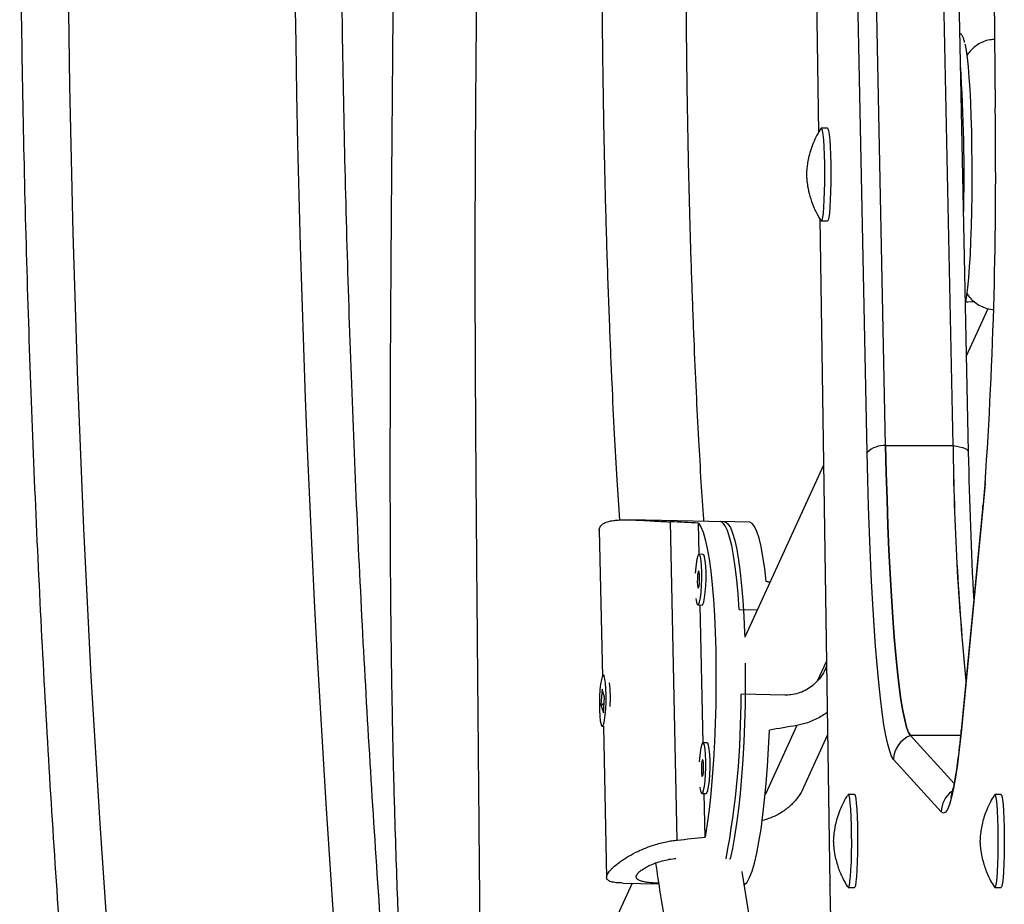
# Model space of a CAD drawing. Units: millimetres. Extents: x -16 to 468, y -51 to 574.
# Drawn here: x 138 to 145, y 267 to 273 of the extents above; entities that cross this region are included whole.
import ezdxf

# ---------------------------------------------------------------- set-up
doc = ezdxf.new("R2010")
doc.units = ezdxf.units.MM
doc.layers.add('CONTOUR', color=7, linetype='Continuous')

msp = doc.modelspace()

# ---------------------------------------------------------------- linework, layer by layer
at = {"layer": 'CONTOUR'}
for p, q in [((145.02241, 279.80156), (145.08124, 272.81826)), ((145.02286, 279.80313), (145.08169, 272.81984)), ((143.69874, 277.60418), (143.77372, 272.63602)), ((143.69918, 277.60701), (143.77419, 272.63677)), ((144.13472, 270.26973), (144.02045, 275.84363)), ((144.27125, 270.31958), (144.15698, 275.89348)), ((144.77003, 270.31958), (144.65576, 275.89348)), ((144.88331, 270.27358), (144.76904, 275.84748)), ((145.08169, 272.81984), (145.08124, 272.81826)), ((143.84154, 272.66939), (143.79478, 272.66939)), ((143.78333, 271.99961), (143.85777, 267.06743)), ((143.78382, 271.99884), (143.8582, 267.07026)), ((143.79478, 271.98179), (143.84154, 271.98179)), ((144.86876, 270.9836), (145.02922, 271.33398)), ((144.27125, 270.31958), (144.77003, 270.31958)), ((144.88331, 270.27358), (144.8829, 270.26973)), ((143.81087, 270.17472), (143.22808, 268.9022)), ((144.99068, 269.8559), (144.82883, 268.19476)), ((144.99111, 269.87408), (144.82925, 268.21294)), ((144.99068, 269.8559), (144.99111, 269.87405)), ((143.0778, 269.75696), (142.37913, 269.77082)), ((142.72901, 267.40162), (142.67879, 269.75621)), ((142.89133, 269.5159), (142.8864, 269.74702)), ((143.26358, 269.75327), (143.04683, 269.75757)), ((142.15187, 269.69328), (142.17494, 268.61172)), ((142.92068, 269.51531), (142.88972, 269.51593)), ((142.88228, 269.141), (142.91324, 269.14039)), ((142.92108, 268.12123), (142.89933, 269.14066)), ((143.1876, 269.10804), (143.32114, 269.10539)), ((143.76783, 268.57975), (143.8328, 268.72161)), ((142.19066, 268.61808), (142.1817, 268.61826)), ((142.17316, 268.51813), (142.1646, 268.40239)), ((142.19136, 268.4592), (142.17316, 268.51813)), ((143.5261, 268.47403), (143.20098, 268.48048)), ((142.1646, 268.40239), (142.1828, 268.34346)), ((142.18713, 268.40194), (142.1646, 268.40239)), ((142.17969, 268.40209), (142.17943, 268.41216)), ((142.1828, 268.34346), (142.19136, 268.4592)), ((143.61487, 268.24992), (143.37923, 267.73541)), ((142.17426, 268.24333), (142.18322, 268.24316)), ((142.1828, 268.24316), (142.20669, 267.12324)), ((144.82883, 268.19476), (144.82925, 268.21294)), ((142.95043, 268.12065), (142.91946, 268.12126)), ((143.66562, 267.7937), (143.84103, 268.1767)), ((144.77715, 267.8211), (144.45602, 268.17431)), ((144.82536, 268.17431), (144.45602, 268.17431)), ((144.68288, 267.61034), (144.33038, 267.99805)), ((142.91203, 267.74634), (142.94299, 267.74572)), ((142.93595, 267.4238), (142.92908, 267.746)), ((144.04014, 267.73823), (143.99338, 267.73823)), ((145.12529, 267.73823), (145.07853, 267.73823)), ((143.11553, 267.2632), (143.12157, 267.26309)), ((142.39468, 267.08248), (141.55787, 265.25533)), ((142.3255, 267.08385), (142.59262, 267.07856)), ((143.85777, 267.06743), (143.8582, 267.07026)), ((143.99338, 267.05063), (144.04014, 267.05063)), ((145.07853, 267.05063), (145.12529, 267.05063))]:
    msp.add_line(p, q, dxfattribs=at)
at = {"layer": 'CONTOUR', "flags": 128}
for points in [[(138.33626, 280.6393), (138.29148, 279.54705), (138.25664, 278.45407), (138.23175, 277.36055), (138.21681, 276.26667), (138.21183, 275.1726), (138.21681, 274.07854), (138.23175, 272.98465), (138.25664, 271.89113), (138.29148, 270.79815), (138.33626, 269.7059), (138.39099, 268.61455), (138.45564, 267.52429), (138.53021, 266.4353), (138.61468, 265.34775), (138.70905, 264.26184), (138.81329, 263.17773), (138.92739, 262.0956), (139.05133, 261.01565)], [(144.85719, 273.29141), (144.85911, 273.28358), (144.86693, 273.24256), (144.87436, 273.18846), (144.88129, 273.12205), (144.88761, 273.04428), (144.89324, 272.95626), (144.8981, 272.85924), (144.90211, 272.75461), (144.90523, 272.64387), (144.90741, 272.52858), (144.90861, 272.4104), (144.90882, 272.29101), (144.90803, 272.17211), (144.90627, 272.0554), (144.90354, 271.94254), (144.8999, 271.83515), (144.89538, 271.73475), (144.89007, 271.64278), (144.88403, 271.56055), (144.87734, 271.48923), (144.87012, 271.42985), (144.86245, 271.38323), (144.86074, 271.37489)], [(143.79215, 272.66732), (143.79289, 272.66833), (143.79775, 272.66675)], [(143.79775, 272.66675), (143.80247, 272.65121), (143.80689, 272.62234), (143.81081, 272.58132), (143.81407, 272.52983), (143.81654, 272.46997), (143.81813, 272.40421), (143.81875, 272.33523), (143.8184, 272.26585), (143.81707, 272.19892), (143.81484, 272.13718), (143.81178, 272.08314), (143.80803, 272.03904), (143.80374, 272.00667), (143.79907, 271.98735), (143.79424, 271.98188), (143.79215, 271.98387)], [(143.84154, 272.66939), (143.84451, 272.66675), (143.84924, 272.65121), (143.85365, 272.62234), (143.85757, 272.58132), (143.86083, 272.52983), (143.86331, 272.46997), (143.86489, 272.40421), (143.86551, 272.33523), (143.86516, 272.26585), (143.86384, 272.19892), (143.8616, 272.13718), (143.85854, 272.08314), (143.85479, 272.03904), (143.8505, 272.00667), (143.84583, 271.98735), (143.84154, 271.98179)], [(144.92954, 271.38234), (144.87932, 271.37993), (144.86193, 271.38062)], [(144.27125, 270.31958), (144.27595, 270.1173), (144.28164, 269.92031), (144.28829, 269.72962), (144.29586, 269.54617), (144.30433, 269.37091), (144.31365, 269.2047), (144.32376, 269.0484), (144.33462, 268.90279), (144.34618, 268.76861), (144.35837, 268.64653), (144.37114, 268.53718), (144.38441, 268.4411), (144.39813, 268.35877), (144.41222, 268.29063), (144.42662, 268.237), (144.44124, 268.19816), (144.45602, 268.17431)], [(144.45602, 268.17431), (144.44124, 268.19816), (144.42662, 268.237), (144.41222, 268.29063), (144.39813, 268.35877), (144.38441, 268.4411), (144.37114, 268.53718), (144.35837, 268.64653), (144.34618, 268.76861), (144.33462, 268.90279), (144.32376, 269.0484), (144.31365, 269.2047), (144.30433, 269.37091), (144.29586, 269.54617), (144.28829, 269.72962), (144.28164, 269.92031), (144.27595, 270.1173), (144.27125, 270.31958)], [(144.77003, 270.31958), (144.79554, 270.31629), (144.8187, 270.3119), (144.83895, 270.30651), (144.85582, 270.30026), (144.86891, 270.29328), (144.87791, 270.28575), (144.88261, 270.27784), (144.88331, 270.27358)], [(144.33038, 267.99805), (144.3156, 268.02149), (144.30096, 268.05909), (144.28652, 268.11068), (144.27237, 268.17604), (144.25855, 268.25486), (144.24513, 268.3468), (144.23217, 268.45143), (144.21973, 268.56829), (144.20786, 268.69686), (144.19662, 268.83654), (144.18607, 268.98671), (144.17623, 269.1467), (144.16717, 269.31579), (144.15892, 269.4932), (144.15152, 269.67816), (144.145, 269.86981), (144.13939, 270.0673), (144.13472, 270.26973)], [(145.00695, 270.03997), (145.00243, 269.9852), (144.99068, 269.8559)], [(142.8864, 269.74702), (142.90395, 269.72004), (142.92078, 269.67935), (142.93669, 269.62539), (142.95153, 269.55872), (142.96514, 269.48003), (142.97737, 269.39017), (142.98809, 269.29008), (142.9972, 269.18081), (143.00459, 269.0635), (143.01019, 268.9394), (143.01395, 268.80981), (143.01581, 268.6761), (143.01577, 268.53966), (143.01381, 268.40195), (143.00997, 268.2644), (143.00428, 268.12846), (142.9968, 267.99557), (142.98761, 267.86712), (142.97681, 267.74447), (142.96451, 267.6289), (142.95085, 267.52163), (142.93595, 267.4238)], [(143.1876, 269.10804), (143.17957, 269.22142), (143.16989, 269.32642), (143.15866, 269.42197), (143.14599, 269.50707), (143.13202, 269.58084), (143.11689, 269.64252), (143.10075, 269.69147), (143.08379, 269.72717), (143.06616, 269.74926), (143.04805, 269.75752), (143.04683, 269.75757)], [(143.0778, 269.75696), (143.0867, 269.75512), (143.10463, 269.74101), (143.122, 269.71314), (143.13864, 269.67179), (143.15437, 269.61741), (143.16903, 269.55054), (143.18246, 269.47189), (143.19454, 269.38227), (143.20513, 269.2826), (143.21413, 269.17393), (143.22143, 269.05737), (143.22697, 268.93414), (143.22808, 268.9022)], [(143.38751, 269.31366), (143.37631, 269.41074), (143.36365, 269.49728), (143.34965, 269.57238), (143.33447, 269.63525), (143.31826, 269.68521), (143.30119, 269.72176), (143.28345, 269.74449), (143.26521, 269.75318), (143.26358, 269.75327)], [(142.91105, 269.38317), (142.90909, 269.42952), (142.90542, 269.46837), (142.9003, 269.49685), (142.89413, 269.51283), (142.88735, 269.51515), (142.88047, 269.50362), (142.874, 269.4791), (142.86842, 269.44341), (142.86415, 269.39919), (142.86261, 269.37505)], [(142.94201, 269.38255), (142.94005, 269.4289), (142.93638, 269.46775), (142.93127, 269.49623), (142.92509, 269.51222), (142.92068, 269.51531)], [(142.86659, 269.18845), (142.86898, 269.17287), (142.87467, 269.15043), (142.88121, 269.14119), (142.8881, 269.14585), (142.89484, 269.16404), (142.90092, 269.19443), (142.90589, 269.23476), (142.90939, 269.28204), (142.91115, 269.33276), (142.91105, 269.38317)], [(142.89435, 269.3467), (142.89322, 269.36818), (142.891, 269.38362), (142.88801, 269.39066), (142.88472, 269.38823), (142.88162, 269.37671), (142.87919, 269.35783), (142.87779, 269.33449), (142.87765, 269.31023), (142.87877, 269.28875), (142.88099, 269.27331), (142.88398, 269.26627), (142.88727, 269.2687), (142.89037, 269.28022), (142.8928, 269.2991), (142.8942, 269.32244), (142.89435, 269.3467)], [(142.91324, 269.14039), (142.91907, 269.14523), (142.9258, 269.16343), (142.93188, 269.19382), (142.93686, 269.23415), (142.94035, 269.28143), (142.94212, 269.33215), (142.94201, 269.38255)], [(143.23221, 268.71116), (143.23255, 268.67282), (143.23252, 268.53744), (143.23062, 268.40078), (143.22685, 268.26424), (143.22127, 268.12926), (143.21392, 267.99722), (143.20488, 267.86949), (143.19425, 267.74741), (143.18214, 267.63222), (143.16867, 267.52514), (143.15398, 267.42726), (143.13822, 267.33961), (143.12157, 267.26309)], [(142.16514, 268.25718), (142.17151, 268.24454), (142.17836, 268.24571), (142.18518, 268.26061), (142.19147, 268.28814), (142.19676, 268.32624), (142.20065, 268.3721), (142.20287, 268.42231), (142.20324, 268.47315), (142.20173, 268.52084), (142.19846, 268.56187), (142.19368, 268.59317), (142.18773, 268.61242), (142.18106, 268.61821), (142.17415, 268.6101), (142.16754, 268.58869), (142.16169, 268.55557), (142.15706, 268.51319), (142.15398, 268.46471), (142.15267, 268.41371), (142.15325, 268.36397), (142.15565, 268.3192), (142.15972, 268.2827), (142.16514, 268.25718)], [(143.22466, 267.07028), (143.22716, 267.07184), (143.24579, 267.09137), (143.26433, 267.12477), (143.28258, 267.1717), (143.30035, 267.23165), (143.31746, 267.30401), (143.33371, 267.388), (143.34895, 267.48275), (143.363, 267.58725), (143.37574, 267.70041), (143.387, 267.82103), (143.3967, 267.94785), (143.4047, 268.07954), (143.41095, 268.21469)], [(144.82883, 268.19476), (144.81595, 268.07209), (144.8025, 267.9626), (144.78856, 267.86681), (144.77418, 267.78519), (144.75945, 267.71815), (144.74442, 267.666), (144.72917, 267.62901), (144.71378, 267.60734), (144.69833, 267.60111), (144.68288, 267.61034)], [(142.9408, 267.9885), (142.93884, 268.03485), (142.93516, 268.0737), (142.93005, 268.10218), (142.92388, 268.11817), (142.9171, 268.12048), (142.91022, 268.10895), (142.90375, 268.08443), (142.89817, 268.04874), (142.8939, 268.00452), (142.89236, 267.98039)], [(142.97176, 267.98789), (142.9698, 268.03424), (142.96613, 268.07309), (142.96101, 268.10157), (142.95484, 268.11756), (142.95043, 268.12065)], [(142.89634, 267.79379), (142.89872, 267.77821), (142.90442, 267.75577), (142.91096, 267.74653), (142.91785, 267.75118), (142.92459, 267.76938), (142.93067, 267.79977), (142.93564, 267.8401), (142.93914, 267.88738), (142.9409, 267.9381), (142.9408, 267.9885)], [(142.9241, 267.95203), (142.92297, 267.97352), (142.92075, 267.98896), (142.91776, 267.996), (142.91447, 267.99357), (142.91137, 267.98204), (142.90894, 267.96317), (142.90754, 267.93983), (142.90739, 267.91557), (142.90852, 267.89408), (142.91074, 267.87864), (142.91373, 267.8716), (142.91702, 267.87403), (142.92012, 267.88556), (142.92255, 267.90443), (142.92395, 267.92777), (142.9241, 267.95203)], [(142.94299, 267.74572), (142.94881, 267.75057), (142.95555, 267.76876), (142.96163, 267.79915), (142.9666, 267.83948), (142.9701, 267.88676), (142.97186, 267.93749), (142.97176, 267.98789)], [(143.9907, 267.73608), (143.99351, 267.73822), (143.99834, 267.73078), (144.00296, 267.70958), (144.00719, 267.67547), (144.01085, 267.62986), (144.0138, 267.5746), (144.01591, 267.51197), (144.0171, 267.44453), (144.01732, 267.37504), (144.01656, 267.30634), (144.01485, 267.24125), (144.01226, 267.18243), (144.00889, 267.13228), (144.00489, 267.09287), (144.00042, 267.06581), (143.99567, 267.0522), (143.99081, 267.0526), (143.99072, 267.05274)], [(144.04014, 267.73823), (144.04028, 267.73822), (144.0451, 267.73078), (144.04972, 267.70958), (144.05395, 267.67547), (144.05761, 267.62986), (144.06056, 267.5746), (144.06267, 267.51197), (144.06386, 267.44453), (144.06408, 267.37504), (144.06332, 267.30634), (144.06161, 267.24125), (144.05902, 267.18243), (144.05565, 267.13228), (144.05166, 267.09287), (144.04719, 267.06581), (144.04243, 267.0522), (144.04014, 267.05063)], [(145.07585, 267.73608), (145.07989, 267.73768), (145.08468, 267.72675), (145.08922, 267.70222), (145.09332, 267.66508), (145.09682, 267.61687), (145.09957, 267.55954), (145.10146, 267.49546), (145.10241, 267.42724), (145.10238, 267.35768), (145.10137, 267.28962), (145.09943, 267.22585), (145.09664, 267.16899), (145.0931, 267.12135), (145.08897, 267.0849), (145.08441, 267.06111), (145.07961, 267.05097), (145.0759, 267.05271)], [(145.12529, 267.73823), (145.12665, 267.73768), (145.13144, 267.72675), (145.13598, 267.70222), (145.14008, 267.66508), (145.14358, 267.61687), (145.14633, 267.55954), (145.14822, 267.49546), (145.14917, 267.42724), (145.14914, 267.35768), (145.14813, 267.28962), (145.1462, 267.22585), (145.1434, 267.16899), (145.13986, 267.12135), (145.13573, 267.0849), (145.13117, 267.06111), (145.12637, 267.05097), (145.12529, 267.05063)]]:
    msp.add_lwpolyline(points, dxfattribs=at)
at = {"layer": 'CONTOUR'}
for centre, radius, start, end in [((258.0563, 275.1726), 118.16539, 174.1761697, 185.8238376), ((132.96776, 272.33237), 11.88411, 358.467024, 3.881984), ((111.54755, 272.33044), 33.53771, 356.083919, 0.836124), ((144.25738, 270.14568), 0.17445, 85.439463, 134.675964), ((165.0299, 270.54982), 20.26117, 180.6511, 185.583755), ((163.88074, 270.48723), 19.11144, 180.502628, 185.732228), ((176.0915, 270.85926), 31.21417, 181.08219, 183.095414), ((141.0856, 268.45344), 1.14881, 356.835661, 5.608192), ((136.79593, 268.44813), 6.40514, 349.343601, 0.289338), ((144.51856, 267.99682), 0.18818, 109.410314, 179.626431), ((144.87098, 267.60914), 0.18811, 125.649384, 179.631919), ((189.86796, 267.74801), 46.01475, 180.843946, 181.930512)]:
    msp.add_arc(centre, radius, start, end, dxfattribs=at)
for centre, major_axis, ratio, start_param, end_param in [((139.6056, 268.48183), (7.73034, 0.24443), 0.1661767, 1.1272434, 1.1567043), ((146.46572, 268.34573), (7.57999, -1.42942), 0.0542626, 1.9952907, 1.9991848), ((146.46572, 268.34573), (7.52539, 1.14685), 0.0473825, 1.9520981, 1.9815591), ((139.6056, 268.48183), (7.73034, 0.24443), 0.1661767, 5.1230633, 5.1525243)]:
    msp.add_ellipse(centre, major_axis=major_axis, ratio=ratio, start_param=start_param, end_param=end_param, dxfattribs=at)
for points, knots in [([(144.27006, 313.56112), (144.21261, 313.39775), (144.04632, 312.92482), (143.77726, 312.13812), (143.46554, 311.19942), (143.16198, 310.25545), (142.86649, 309.30645), (142.57914, 308.35254), (142.29996, 307.39386), (142.029, 306.43055), (141.76628, 305.46274), (141.51186, 304.49057), (141.26577, 303.51419), (141.02803, 302.53373), (140.79869, 301.54934), (140.57777, 300.56115), (140.36531, 299.56932), (140.16134, 298.57398), (139.96588, 297.57527), (139.77896, 296.57335), (139.60062, 295.56835), (139.43086, 294.56041), (139.26972, 293.54969), (139.11722, 292.53633), (138.97339, 291.52048), (138.83823, 290.50228), (138.71178, 289.48187), (138.59404, 288.45941), (138.48504, 287.43503), (138.38478, 286.4089), (138.29329, 285.38115), (138.21058, 284.35194), (138.13665, 283.3214), (138.07153, 282.2897), (138.01521, 281.25697), (137.96771, 280.22336), (137.92902, 279.18904), (137.89917, 278.15413), (137.87815, 277.1188), (137.86596, 276.08318), (137.86261, 275.04744), (137.8681, 274.01171), (137.88242, 272.97615), (137.90558, 271.94091), (137.93756, 270.90612), (137.97838, 269.87196), (138.02801, 268.83855), (138.08646, 267.80605), (138.15372, 266.77461), (138.22977, 265.74438), (138.3146, 264.7155), (138.40821, 263.68812), (138.51058, 262.6624), (138.6217, 261.63847), (138.74155, 260.61648), (138.87011, 259.59659), (139.00736, 258.57893), (139.1533, 257.56365), (139.30789, 256.55091), (139.47111, 255.54084), (139.64295, 254.5336), (139.82337, 253.52932), (140.01236, 252.52814), (140.20988, 251.53023), (140.41592, 250.53571), (140.63043, 249.54473), (140.85339, 248.55743), (141.08477, 247.57396), (141.32453, 246.59446), (141.57265, 245.61906), (141.82908, 244.64792), (142.0938, 243.68116), (142.36676, 242.71893), (142.64793, 241.76137), (142.93726, 240.80861), (143.23472, 239.86079), (143.54025, 238.91805), (143.8539, 237.98056), (144.09874, 237.27027), (144.23892, 236.87245), (144.27006, 236.78408)], [0, 0, 0, 0, 0.0068715, 0.0198922, 0.0329126, 0.045933, 0.0589532, 0.0719733, 0.0849933, 0.0980131, 0.1110328, 0.1240524, 0.1370718, 0.1500911, 0.1631102, 0.1761292, 0.1891481, 0.2021668, 0.2151855, 0.228204, 0.2412224, 0.2542406, 0.2672588, 0.2802769, 0.2932948, 0.3063127, 0.3193304, 0.3323481, 0.3453657, 0.3583833, 0.3714007, 0.3844181, 0.3974355, 0.4104528, 0.42347, 0.4364872, 0.4495044, 0.4625216, 0.4755387, 0.4885559, 0.501573, 0.5145901, 0.5276073, 0.5406245, 0.5536416, 0.5666589, 0.5796761, 0.5926934, 0.6057108, 0.6187282, 0.6317456, 0.6447632, 0.6577808, 0.6707985, 0.6838163, 0.6968341, 0.7098521, 0.7228702, 0.7358884, 0.7489067, 0.7619251, 0.7749437, 0.7879624, 0.8009812, 0.8140002, 0.8270193, 0.8400385, 0.8530579, 0.8660775, 0.8790972, 0.892117, 0.905137, 0.9181572, 0.9311775, 0.944198, 0.9572186, 0.9702394, 0.9832603, 0.9962814, 1, 1, 1, 1]), ([(140.58511, 266.1186), (140.57966, 266.18693), (140.54726, 266.59325), (140.4964, 267.33889), (140.43299, 268.35539), (140.37906, 269.37302), (140.33366, 270.39149), (140.29704, 271.41068), (140.26916, 272.43043), (140.25002, 273.45059), (140.23963, 274.471), (140.23799, 275.49152), (140.2451, 276.51199), (140.26096, 277.53226), (140.28556, 278.55218), (140.3189, 279.57159), (140.36101, 280.59035), (140.41174, 281.60831), (140.4716, 282.62525), (140.52922, 283.49806), (140.57039, 284.03129), (140.58546, 284.2264)], [0, 0, 0, 0, 0.0113699, 0.067615, 0.1238602, 0.1801057, 0.2363513, 0.2925971, 0.348843, 0.405089, 0.461335, 0.517581, 0.573827, 0.630073, 0.6863189, 0.7425646, 0.7988102, 0.8550557, 0.9113009, 0.9675459, 1, 1, 1, 1]), ([(140.63314, 274.52301), (140.63186, 274.37292), (140.6282, 273.94216), (140.62234, 273.2453), (140.61584, 272.44695), (140.61001, 271.69233), (140.6053, 270.98196), (140.60305, 270.3169), (140.60378, 269.69826), (140.6076, 269.12675), (140.61424, 268.60268), (140.62322, 268.12604), (140.63389, 267.69658), (140.64557, 267.31385), (140.65754, 266.97729), (140.66914, 266.68608), (140.67987, 266.43945), (140.68827, 266.25701), (140.69315, 266.15667), (140.69474, 266.1238)], [0, 0, 0, 0, 0.0531495, 0.1525477, 0.2467978, 0.3359453, 0.4199523, 0.4986657, 0.5719794, 0.6398416, 0.7022392, 0.7591849, 0.8107055, 0.856832, 0.8975952, 0.9330235, 0.9631316, 0.9879233, 1, 1, 1, 1]), ([(141.28092, 266.1126), (141.28, 266.1565), (141.27763, 266.26934), (141.27439, 266.46637), (141.27098, 266.71832), (141.26785, 267.01496), (141.2648, 267.3562), (141.2614, 267.74197), (141.25762, 268.1723), (141.25342, 268.64729), (141.24883, 269.16709), (141.24403, 269.73192), (141.2394, 270.34208), (141.23566, 270.99797), (141.23384, 271.70009), (141.23575, 272.4489), (141.24165, 273.24434), (141.24908, 273.94091), (141.25453, 274.37229), (141.25644, 274.52301)], [0, 0, 0, 0, 0.0158745, 0.0408039, 0.0710552, 0.1066266, 0.1475062, 0.1936747, 0.2451209, 0.3018371, 0.3638185, 0.4310659, 0.5035892, 0.5814114, 0.6645742, 0.7531399, 0.8471474, 0.9465962, 1, 1, 1, 1]), ([(142.16898, 274.41825), (142.16904, 274.34707), (142.16929, 274.04496), (142.1721, 273.52674), (142.18, 272.87935), (142.19234, 272.27942), (142.20785, 271.72851), (142.22527, 271.23599), (142.24349, 270.80015), (142.26212, 270.41828), (142.28085, 270.07942), (142.29441, 269.86848), (142.30076, 269.76978)], [0, 0, 0, 0, 0.0454434, 0.1928901, 0.3307141, 0.4588008, 0.5768589, 0.684712, 0.7770191, 0.8603099, 0.9346418, 1, 1, 1, 1]), ([(142.92622, 269.75997), (142.92586, 269.76484), (142.9189, 269.86112), (142.90616, 270.06218), (142.8877, 270.37573), (142.86979, 270.72804), (142.85265, 271.11914), (142.83666, 271.54925), (142.82222, 272.01854), (142.81002, 272.52723), (142.80065, 273.07546), (142.79523, 273.66325), (142.79369, 274.11525), (142.79362, 274.37122), (142.79361, 274.41825)], [0, 0, 0, 0, 0.0032156, 0.0634922, 0.1318759, 0.2083618, 0.2929324, 0.3855557, 0.4862227, 0.5949603, 0.711806, 0.8368067, 0.9700205, 1, 1, 1, 1]), ([(144.8558, 273.30319), (144.8537, 273.31201), (144.8498, 273.32836), (144.84093, 273.34665), (144.83275, 273.36208), (144.82242, 273.36976), (144.8198, 273.37171)], [0, 0, 0, 0, 0.37205167, 0.69010134, 0.92120949, 1, 1, 1, 1]), ([(145.07697, 273.32452), (145.06126, 273.32328), (145.02843, 273.32071), (144.98231, 273.30388), (144.94099, 273.28012), (144.90777, 273.25164), (144.88494, 273.22562), (144.87548, 273.21016), (144.8723, 273.20496)], [0, 0, 0, 0, 0.1842823, 0.3850485, 0.5722033, 0.7484148, 0.9153878, 1, 1, 1, 1]), ([(143.79215, 272.66575), (143.78487, 272.65441), (143.76571, 272.62458), (143.74156, 272.57393), (143.71938, 272.51673), (143.70383, 272.46288), (143.69386, 272.41482), (143.68847, 272.37605), (143.68615, 272.34805), (143.68552, 272.33388), (143.68544, 272.32616), (143.68546, 272.32202), (143.68575, 272.30967), (143.6876, 272.28226), (143.69443, 272.23063), (143.70956, 272.16343), (143.73645, 272.08799), (143.76425, 272.02833), (143.78507, 271.99659), (143.79106, 271.98747)], [0, 0, 0, 0, 0.0557114, 0.1465175, 0.2314276, 0.3092998, 0.3782361, 0.4343811, 0.4728059, 0.4957523, 0.5011218, 0.5059141, 0.5126751, 0.5585742, 0.6239988, 0.7289822, 0.8431052, 0.9548845, 1, 1, 1, 1]), ([(144.87183, 271.44687), (144.87743, 271.43822), (144.89059, 271.41789), (144.92075, 271.38699), (144.96075, 271.35791), (145.00805, 271.33749), (145.04522, 271.32682), (145.06584, 271.32718), (145.0688, 271.32723)], [0, 0, 0, 0, 0.1437972, 0.3380214, 0.5415106, 0.7511615, 0.9642601, 1, 1, 1, 1]), ([(145.00709, 270.05552), (145.00396, 270.01733), (144.99876, 269.95407), (144.99328, 269.89678), (144.99111, 269.87408)], [0, 0, 0, 0, 0.6037191, 1, 1, 1, 1]), ([(142.15191, 269.69129), (142.15221, 269.69666), (142.15277, 269.70685), (142.1602, 269.72444), (142.17411, 269.73892), (142.19469, 269.75014), (142.2192, 269.75927), (142.24942, 269.76548), (142.28527, 269.76917), (142.32553, 269.77132), (142.37136, 269.77125), (142.42197, 269.76959), (142.46268, 269.76769), (142.5059, 269.76532), (142.55126, 269.7627), (142.59568, 269.7602), (142.63834, 269.75797), (142.66528, 269.7568), (142.67879, 269.75621)], [0, 0, 0, 0, 0.056493, 0.1070648, 0.2100005, 0.2624841, 0.3122862, 0.4134385, 0.4648714, 0.5174516, 0.6242222, 0.6785149, 0.7339633, 0.7898039, 0.8469216, 0.9045037, 0.9521055, 1, 1, 1, 1]), ([(143.83325, 268.69176), (143.82988, 268.68144), (143.82113, 268.65465), (143.79742, 268.61444), (143.76403, 268.57253), (143.72291, 268.53614), (143.67618, 268.50702), (143.62449, 268.48624), (143.57393, 268.47504), (143.54062, 268.47433), (143.5261, 268.47403)], [0, 0, 0, 0, 0.0820604, 0.2128708, 0.3472896, 0.4814213, 0.6194019, 0.7540015, 0.8927012, 1, 1, 1, 1]), ([(143.83847, 268.34615), (143.83297, 268.342), (143.81489, 268.32836), (143.7815, 268.3085), (143.73854, 268.28678), (143.69584, 268.27016), (143.65449, 268.25767), (143.6281, 268.25251), (143.61487, 268.24992)], [0, 0, 0, 0, 0.0840691, 0.2763212, 0.4729704, 0.6712183, 0.8351053, 1, 1, 1, 1]), ([(144.82925, 268.21294), (144.82731, 268.19336), (144.82171, 268.13714), (144.81219, 268.05247), (144.80068, 267.96312), (144.78912, 267.88616), (144.77774, 267.82214), (144.76744, 267.77397), (144.75865, 267.74071), (144.75282, 267.72234), (144.74927, 267.71439), (144.74999, 267.71575), (144.75012, 267.71599)], [0, 0, 0, 0, 0.0693913, 0.1992839, 0.3284071, 0.4562284, 0.5820491, 0.7047018, 0.8084416, 0.9019689, 0.9829683, 1, 1, 1, 1]), ([(143.66413, 267.79437), (143.65974, 267.78377), (143.65038, 267.76118), (143.63025, 267.73009), (143.59938, 267.68835), (143.56215, 267.6509), (143.51953, 267.61815), (143.4844, 267.59592), (143.44632, 267.57621), (143.40533, 267.55968), (143.37506, 267.54952), (143.35825, 267.54568), (143.35651, 267.54529)], [0, 0, 0, 0, 0.0836714, 0.1783581, 0.2751571, 0.4717193, 0.5716708, 0.67375, 0.7765512, 0.8817036, 0.9877109, 1, 1, 1, 1]), ([(143.98863, 267.73205), (143.98698, 267.72965), (143.9726, 267.70871), (143.95152, 267.66698), (143.92622, 267.60905), (143.90821, 267.55346), (143.89762, 267.50997), (143.89328, 267.48527), (143.89198, 267.47788)], [0, 0, 0, 0, 0.0318798, 0.2781954, 0.5098484, 0.7242693, 0.9174895, 1, 1, 1, 1]), ([(145.07349, 267.73122), (145.06422, 267.71603), (145.04366, 267.68239), (145.01904, 267.62804), (144.99861, 267.5715), (144.98456, 267.51887), (144.97587, 267.4728), (144.9714, 267.43673), (144.96963, 267.41176), (144.9692, 267.39969), (144.9692, 267.39252), (144.96924, 267.38959), (144.9693, 267.38762), (144.96932, 267.38674)], [0, 0, 0, 0, 0.1449947, 0.3212465, 0.4853856, 0.6348976, 0.7653652, 0.8678447, 0.9348165, 0.9744056, 0.9821818, 0.9920424, 1, 1, 1, 1]), ([(143.89198, 267.47788), (143.8895, 267.46061), (143.88603, 267.43651), (143.88438, 267.40941), (143.88406, 267.39935), (143.88404, 267.39337), (143.88409, 267.38892), (143.88449, 267.37584), (143.88703, 267.34132), (143.89667, 267.27795), (143.91826, 267.19966), (143.95021, 267.12164), (143.97692, 267.07612), (143.98946, 267.05475)], [0, 0, 0, 0, 0.1170809, 0.1633087, 0.1883043, 0.194923, 0.2025842, 0.2192977, 0.2938132, 0.4390305, 0.6480022, 0.8347435, 1, 1, 1, 1]), ([(142.3255, 267.08391), (142.31767, 267.0841), (142.30048, 267.08451), (142.27762, 267.0862), (142.25627, 267.08905), (142.23835, 267.09328), (142.22436, 267.09895), (142.21435, 267.10609), (142.20821, 267.11473), (142.20595, 267.12514), (142.20775, 267.13692), (142.21494, 267.15399), (142.22885, 267.1733), (142.2492, 267.19448), (142.27343, 267.21652), (142.3033, 267.23967), (142.33872, 267.26345), (142.3785, 267.28781), (142.42382, 267.31193), (142.47391, 267.33459), (142.51424, 267.35073), (142.55709, 267.36559), (142.60211, 267.37873), (142.64626, 267.38905), (142.6887, 267.39682), (142.71555, 267.40002), (142.72901, 267.40162)], [0, 0, 0, 0, 0.0322644, 0.0707647, 0.1095334, 0.1491702, 0.1891193, 0.2268607, 0.2648936, 0.303878, 0.343204, 0.3784082, 0.450064, 0.4865989, 0.5212673, 0.5916816, 0.6274852, 0.6640874, 0.7384128, 0.7762071, 0.814806, 0.8536779, 0.8934388, 0.9335229, 0.9666596, 1, 1, 1, 1]), ([(144.96932, 267.38674), (144.96948, 267.3827), (144.9701, 267.36732), (144.97362, 267.3304), (144.98421, 267.2676), (145.00769, 267.18713), (145.03982, 267.11201), (145.06653, 267.06924), (145.0762, 267.05375)], [0, 0, 0, 0, 0.0374072, 0.1422116, 0.3151074, 0.5756274, 0.8463403, 1, 1, 1, 1]), ([(142.59209, 267.08195), (142.58119, 267.0825), (142.55441, 267.08386), (142.51784, 267.08716), (142.48268, 267.09223), (142.45517, 267.09924), (142.43571, 267.10865), (142.4255, 267.12045), (142.42459, 267.13476), (142.43278, 267.15089), (142.44977, 267.16869), (142.47457, 267.18717), (142.5071, 267.20597), (142.54631, 267.22399), (142.59194, 267.24058), (142.64231, 267.25404), (142.68576, 267.26279), (142.712, 267.26501), (142.71992, 267.26568)], [0, 0, 0, 0, 0.0454249, 0.1115877, 0.1771637, 0.2445898, 0.3109729, 0.3793535, 0.4444361, 0.5114888, 0.5752441, 0.6408201, 0.7051691, 0.7712931, 0.8372759, 0.9051521, 0.9713651, 1, 1, 1, 1]), ([(142.56913, 267.23158), (142.57178, 267.21316), (142.59671, 267.04007), (142.65095, 266.70549), (142.73452, 266.22471), (142.82934, 265.73025), (142.93365, 265.22757), (143.04655, 264.71714), (143.17927, 264.14561), (143.33224, 263.51219), (143.50348, 262.81642), (143.67627, 262.10886), (143.84439, 261.38997), (144.00412, 260.66168), (144.15147, 259.93006), (144.25365, 259.38144), (144.30138, 259.08339), (144.31123, 259.02187)], [0, 0, 0, 0, 0.00623033, 0.05854344, 0.11420142, 0.17127831, 0.22974698, 0.28961733, 0.35090182, 0.432623, 0.51678213, 0.60342275, 0.69260492, 0.7843054, 0.87843752, 0.97490758, 1, 1, 1, 1]), ([(144.90834, 259.22059), (144.90256, 259.2571), (144.85942, 259.5294), (144.7629, 260.04752), (144.61921, 260.76878), (144.46288, 261.48623), (144.29773, 262.19572), (144.12674, 262.89599), (143.95642, 263.58568), (143.77558, 264.32933), (143.59147, 265.12422), (143.41429, 265.96717), (143.29307, 266.64697), (143.2284, 267.04458), (143.21025, 267.16819), (143.21022, 267.16838)], [0, 0, 0, 0, 0.01537449, 0.11468169, 0.21147968, 0.30565194, 0.39717392, 0.48603747, 0.57224252, 0.65577567, 0.76087076, 0.86135877, 0.95727249, 0.99993627, 1, 1, 1, 1])]:
    msp.add_open_spline(points, degree=3, knots=knots, dxfattribs=at)

doc.saveas('drawing.dxf')
